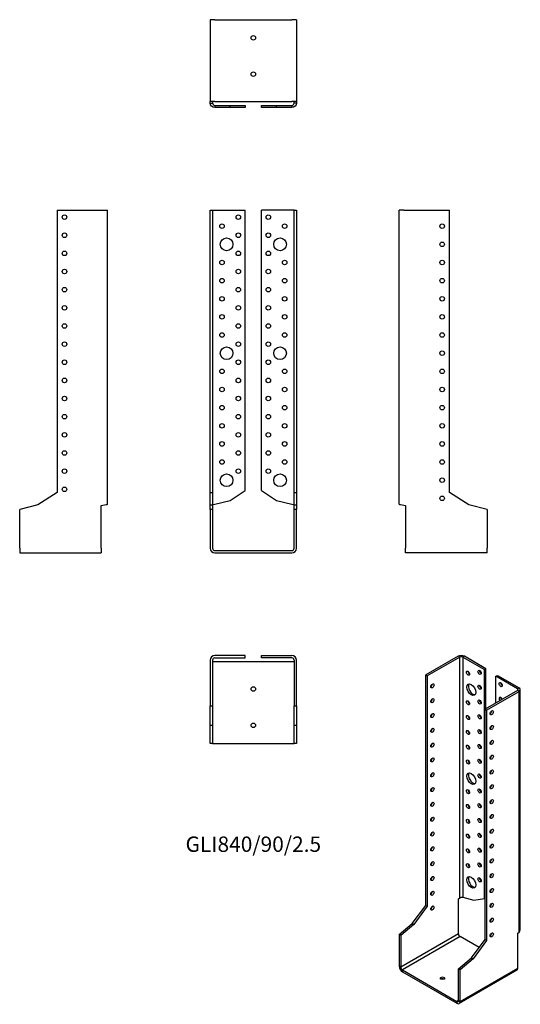
# Model space of a CAD drawing. Units: millimetres. Extents: x -258 to 294, y -500 to 585.
import ezdxf

# ---------------------------------------------------------------- set-up
doc = ezdxf.new("R2010")
doc.units = ezdxf.units.MM
doc.styles.get("Standard").update_dxf_attribs({"font": 'arial.ttf'})

# ---------------------------------------------------------------- blocks, each defined once
blk = doc.blocks.new('GLI840_90_25-Front')
at = {"layer": ''}
for p, q in [((-47.5, 64), (-47.5, 375)), ((-47.5, 375), (-45, 375)), ((-45, 375), (-45, 64)), ((-45, 375), (-42.5, 375)), ((-42.5, 375), (-9, 375)), ((-9, 66.1), (-9, 375)), ((42.5, 375), (9, 375)), ((9, 66.1), (9, 375)), ((45, 375), (42.5, 375)), ((45, 64), (45, 375)), ((45, 375), (47.5, 375)), ((47.5, 375), (47.5, 64)), ((-25.5, 55.3), (-9, 66.1)), ((9, 66.1), (25.5, 55.3)), ((-47.5, 50.2), (-47.5, 64)), ((-47.5, 64), (-45, 64)), ((-45, 64), (-45, 50.2)), ((-42.5, 51.2), (-25.5, 55.3)), ((25.5, 55.3), (42.5, 51.2)), ((45, 50.2), (45, 64)), ((45, 64), (47.5, 64)), ((47.5, 64), (47.5, 50.2)), ((-47.5, 45.3), (-47.5, 50.2)), ((-47.5, 50.2), (-45, 50.2)), ((-47.5, 45.3), (-47.5, 2.5)), ((-45, 45.3), (-47.5, 45.3)), ((-45, 50.2), (-45, 45.3)), ((-45, 45.3), (-45, 2.5)), ((45, 45.3), (45, 50.2)), ((45, 50.2), (47.5, 50.2)), ((45, 2.5), (45, 45.3)), ((47.5, 45.3), (45, 45.3)), ((47.5, 50.2), (47.5, 45.3)), ((47.5, 2.5), (47.5, 45.3)), ((-42.5, 0), (42.5, 0)), ((-42.5, -2.5), (42.5, -2.5))]:
    blk.add_line(p, q, dxfattribs=at)
for centre, radius in [((-16.5, 367.5), 2.5), ((16.5, 367.5), 2.5), ((-34.5, 357.5), 2.5), ((34.5, 357.5), 2.5), ((-16.5, 347.5), 2.5), ((16.5, 347.5), 2.5), ((-29.5, 337.5), 7), ((29.5, 337.5), 7), ((-16.5, 327.5), 2.5), ((16.5, 327.5), 2.5), ((-34.5, 317.5), 2.5), ((34.5, 317.5), 2.5), ((-16.5, 307.5), 2.5), ((16.5, 307.5), 2.5), ((-34.5, 297.5), 2.5), ((34.5, 297.5), 2.5), ((-16.5, 287.5), 2.5), ((16.5, 287.5), 2.5), ((-34.5, 277.5), 2.5), ((34.5, 277.5), 2.5), ((-16.5, 267.5), 2.5), ((16.5, 267.5), 2.5), ((-34.5, 257.5), 2.5), ((-16.5, 247.5), 2.5), ((16.5, 247.5), 2.5), ((34.5, 257.5), 2.5), ((-34.5, 237.5), 2.5), ((34.5, 237.5), 2.5), ((-16.5, 227.5), 2.5), ((16.5, 227.5), 2.5), ((-29.5, 217.5), 7), ((29.5, 217.5), 7), ((-16.5, 207.5), 2.5), ((16.5, 207.5), 2.5), ((-34.5, 197.5), 2.5), ((34.5, 197.5), 2.5), ((-16.5, 187.5), 2.5), ((16.5, 187.5), 2.5), ((-34.5, 177.5), 2.5), ((34.5, 177.5), 2.5), ((-16.5, 167.5), 2.5), ((16.5, 167.5), 2.5), ((-34.5, 157.5), 2.5), ((34.5, 157.5), 2.5), ((-16.5, 147.5), 2.5), ((16.5, 147.5), 2.5), ((-34.5, 137.5), 2.5), ((34.5, 137.5), 2.5), ((-34.5, 117.5), 2.5), ((-16.5, 127.5), 2.5), ((16.5, 127.5), 2.5), ((34.5, 117.5), 2.5), ((-16.5, 107.5), 2.5), ((16.5, 107.5), 2.5), ((-34.5, 97.5), 2.5), ((34.5, 97.5), 2.5), ((-16.5, 87.5), 2.5), ((16.5, 87.5), 2.5), ((-29.5, 77.5), 7), ((29.5, 77.5), 7)]:
    blk.add_circle(centre, radius, dxfattribs=at)
for centre, radius, start, end in [((-42.5, 2.5), 5, 180, 270), ((-42.5, 2.5), 2.5, 180, 270), ((42.5, 2.5), 2.5, 270, 0), ((42.5, 2.5), 5, 270, 0)]:
    blk.add_arc(centre, radius, start, end, dxfattribs=at)
for points in [[(-45, 50), (-45, 50.4), (-43.8, 50.8), (-42.5, 51.2)], [(42.5, 51.2), (43.8, 50.8), (45, 50.4), (45, 50)]]:
    blk.add_open_spline(points, degree=3, dxfattribs=at)
blk = doc.blocks.new('GLI840_90_25-Left')
at = {"layer": ''}
for p, q in [((0, 51.2), (0, 375)), ((5, 375), (0, 375)), ((5, 375), (55.4, 375)), ((55.4, 64), (55.4, 375)), ((76.7, 50.2), (55.4, 64)), ((5, 50), (6.8, 49.6)), ((6.8, 49.6), (6.8, 2.5)), ((96.9, 45.3), (76.7, 50.2)), ((96.9, 45.3), (96.9, 2.5)), ((6.8, -2.5), (6.8, 2.5)), ((96.9, -2.5), (96.9, 2.5)), ((96.9, -2.5), (6.8, -2.5))]:
    blk.add_line(p, q, dxfattribs=at)
for centre in [(47.4, 357.5), (47.4, 337.5), (47.4, 317.5), (47.4, 297.5), (47.4, 277.5), (47.4, 257.5), (47.4, 237.5), (47.4, 217.5), (47.4, 197.5), (47.4, 177.5), (47.4, 157.5), (47.4, 137.5), (47.4, 117.5), (47.4, 97.5), (47.4, 77.5), (47.4, 57.5)]:
    blk.add_circle(centre, 2.5, dxfattribs=at)
blk.add_open_spline([(0, 51.2), (0, 50.8), (2.4, 50.4), (5, 50)], degree=3, dxfattribs=at)
blk = doc.blocks.new('GLI840_90_25-Right')
at = {"layer": ''}
for p, q in [((-55.4, 375), (-55.4, 64)), ((-55.4, 375), (-5, 375)), ((-5, 375), (0, 375)), ((0, 51.2), (0, 375)), ((-55.4, 64), (-76.7, 50.2)), ((-76.7, 50.2), (-96.8, 45.3)), ((-96.8, 2.5), (-96.8, 45.3)), ((-6.9, 2.5), (-6.9, 49.6)), ((-6.9, 49.6), (-5, 50)), ((-96.8, 2.5), (-96.8, -2.5)), ((-6.9, 2.5), (-6.9, -2.5)), ((-96.8, -2.5), (-6.9, -2.5))]:
    blk.add_line(p, q, dxfattribs=at)
for centre in [(-47.4, 367.5), (-47.4, 347.5), (-47.4, 327.5), (-47.4, 307.5), (-47.4, 287.5), (-47.4, 267.5), (-47.4, 247.5), (-47.4, 227.5), (-47.4, 207.5), (-47.4, 187.5), (-47.4, 167.5), (-47.4, 147.5), (-47.4, 127.5), (-47.4, 107.5), (-47.4, 87.5), (-47.4, 67.5)]:
    blk.add_circle(centre, 2.5, dxfattribs=at)
blk.add_open_spline([(-5, 50), (-2.4, 50.4), (0, 50.8), (0, 51.2)], degree=3, dxfattribs=at)
blk = doc.blocks.new('GLI840_90_25-Top')
at = {"layer": ''}
for p, q in [((-9, 0), (-42.5, 0)), ((-9, -2.5), (-9, 0)), ((9, 0), (42.5, 0)), ((9, -2.5), (9, 0)), ((-47.5, -5), (-47.5, -55.4)), ((-45, -5), (-45, -55.4)), ((-42.5, -6.9), (-45, -6.9)), ((-42.5, -2.5), (-9, -2.5)), ((42.5, -6.9), (-42.5, -6.9)), ((42.5, -2.5), (9, -2.5)), ((45, -6.9), (42.5, -6.9)), ((45, -5), (45, -55.4)), ((47.5, -55.4), (47.5, -5)), ((-47.5, -76.7), (-47.5, -55.4)), ((-47.5, -55.4), (-45, -55.4)), ((-45, -55.4), (-45, -76.7)), ((45, -76.7), (45, -55.4)), ((45, -55.4), (47.5, -55.4)), ((47.5, -55.4), (47.5, -76.7)), ((-47.5, -96.9), (-47.5, -76.7)), ((-47.5, -76.7), (-45, -76.7)), ((-45, -76.7), (-45, -96.9)), ((45, -96.9), (45, -76.7)), ((45, -76.7), (47.5, -76.7)), ((47.5, -76.7), (47.5, -96.9)), ((-45, -96.9), (-47.5, -96.9)), ((-45, -96.9), (-42.5, -96.9)), ((-42.5, -96.9), (42.5, -96.9)), ((42.5, -96.9), (45, -96.9)), ((47.5, -96.9), (45, -96.9))]:
    blk.add_line(p, q, dxfattribs=at)
for centre in [(0, -36.9), (0, -76.9)]:
    blk.add_circle(centre, 2.5, dxfattribs=at)
for centre, radius, start, end in [((42.5, -5), 5, 0, 90), ((-42.5, -5), 5, 90, 180), ((-42.5, -5), 2.5, 90, 180), ((42.5, -5), 2.5, 0, 90)]:
    blk.add_arc(centre, radius, start, end, dxfattribs=at)
blk = doc.blocks.new('GLI840_90_25-Bottom')
at = {"layer": ''}
for p, q in [((-47.5, 96.8), (-47.5, 6.8)), ((-42.5, 96.8), (-47.5, 96.8)), ((-42.5, 96.8), (42.5, 96.8)), ((47.5, 96.8), (42.5, 96.8)), ((47.5, 96.8), (47.5, 6.8)), ((-47.5, 5), (-47.5, 6.8)), ((-42.5, 6.8), (-47.5, 6.8)), ((-47.5, 5), (-45.7, 5)), ((-45.7, 5), (-45, 5)), ((-45, 6.8), (-45, 5)), ((-42.5, 6.8), (42.5, 6.8)), ((-42.5, 2.5), (-25.5, 2.5)), ((-42.5, 2.5), (-42.5, 1.8)), ((-42.5, 1.8), (-42.5, 0)), ((-25.5, 0), (-42.5, 0)), ((-25.5, 0), (-25.5, 2.5)), ((-25.5, 2.5), (-9, 2.5)), ((-9, 0), (-25.5, 0)), ((-9, 2.5), (-9, 0)), ((9, 2.5), (25.5, 2.5)), ((9, 0), (9, 2.5)), ((25.5, 0), (9, 0)), ((25.5, 2.5), (42.5, 2.5)), ((25.5, 0), (25.5, 2.5)), ((42.5, 0), (25.5, 0)), ((47.5, 6.8), (42.5, 6.8)), ((42.5, 2.5), (42.5, 1.8)), ((42.5, 1.8), (42.5, 0)), ((45, 5), (45, 6.8)), ((45.7, 5), (45, 5)), ((47.5, 5), (45.7, 5)), ((47.5, 6.8), (47.5, 5))]:
    blk.add_line(p, q, dxfattribs=at)
for centre in [(0, 76.9), (0, 36.9)]:
    blk.add_circle(centre, 2.5, dxfattribs=at)
for points in [[(-42.5, 0), (-45.1, 0), (-47.5, 2.4), (-47.5, 5)], [(-45, 5), (-45, 3.7), (-43.8, 2.5), (-42.5, 2.5)], [(42.5, 2.5), (43.8, 2.5), (45, 3.7), (45, 5)], [(47.5, 5), (47.5, 2.4), (45.1, 0), (42.5, 0)]]:
    blk.add_open_spline(points, degree=3, dxfattribs=at)
blk = doc.blocks.new('GLI840_90_25-ISO')
at = {"layer": ''}
for p, q in [((-2.9, 191.2), (-38.5, 170.6)), ((-1.1, 190.2), (-36.8, 169.6)), ((-1.1, 190.2), (-2.9, 191.2)), ((-1.1, -75.2), (-1.1, 190.2)), ((4.2, 191.2), (2.4, 190.2)), ((2.4, 190.2), (26.1, 176.5)), ((2.4, 190.2), (2.4, -74.2)), ((27.9, 177.5), (4.2, 191.2)), ((26.1, 176.5), (27.9, 177.5)), ((26.1, -75.7), (26.1, 176.5)), ((27.9, 133.5), (27.9, 177.5)), ((-38.5, -83.3), (-38.5, 170.6)), ((-38.5, 170.6), (-36.8, 169.6)), ((-36.8, 169.6), (-36.8, -84.3)), ((38.8, 169.2), (40.6, 170.2)), ((62.5, 155.5), (38.8, 169.2)), ((38.8, 139.8), (38.8, 169.2)), ((40.6, 170.2), (64.3, 156.5)), ((62.5, 153.5), (26.9, 132.9)), ((28.6, 131.9), (64.3, 152.4)), ((64.3, 156.5), (62.5, 155.5)), ((62.5, 155.5), (62.5, 153.5)), ((64.3, 152.4), (62.5, 153.5)), ((64.3, -112.9), (64.3, 152.4)), ((65.7, -110.4), (65.7, 154.5)), ((26.9, -121), (26.9, 132.9)), ((26.9, 132.9), (28.6, 131.9)), ((28.6, 131.9), (28.6, -122.1)), ((-2.4, -76.3), (-1.1, -75.2)), ((2.4, -74.2), (14.4, -77.7)), ((14.4, -77.7), (26.1, -75.7)), ((26.1, -75.7), (26.9, -75.3)), ((-53.6, -103.3), (-38.5, -83.3)), ((-36.8, -84.3), (-51.8, -104.3)), ((-38.5, -83.3), (-36.8, -84.3)), ((-2.4, -114.7), (-2.4, -76.3)), ((-67.9, -115.5), (-53.6, -103.3)), ((-51.8, -104.3), (-66.1, -116.5)), ((-53.6, -103.3), (-51.8, -104.3)), ((-67.9, -115.5), (-67.9, -150.4)), ((-66.1, -116.5), (-67.9, -115.5)), ((-2.4, -114.7), (-66.1, -151.4)), ((-66.1, -116.5), (-66.1, -151.4)), ((-0.7, -117.8), (-64.3, -154.5)), ((20.2, -129.8), (-0.7, -117.8)), ((63, -114), (64.3, -112.9)), ((63, -152.5), (63, -114)), ((11.8, -141), (26.9, -121)), ((28.6, -122.1), (13.6, -142.1)), ((26.9, -121), (28.6, -122.1)), ((-2.4, -153.2), (11.8, -141)), ((11.8, -141), (13.6, -142.1)), ((-66.1, -151.4), (-67.9, -150.4)), ((13.6, -142.1), (-0.7, -154.3)), ((-64.3, -154.5), (-4.2, -189.2)), ((-64.3, -154.5), (-64.3, -156.5)), ((-64.3, -156.5), (-4.2, -191.2)), ((-2.4, -188.2), (-2.4, -153.2)), ((-0.7, -154.3), (-2.4, -153.2)), ((61.9, -154.8), (-1.7, -191.5)), ((-0.7, -189.2), (63, -152.5)), ((-0.7, -189.2), (-0.7, -154.3)), ((-2.4, -188.2), (-4.2, -189.2)), ((-4.2, -189.2), (-4.2, -191.2)), ((-2.4, -188.2), (-0.7, -189.2))]:
    blk.add_line(p, q, dxfattribs=at)
for centre, major_axis, start_param, end_param in [((0.6, 189.2), (-5, 0), 3.926991, 5.497787), ((0.6, 189.2), (2.5, 0), 0.785398, 2.356194), ((9.8, 173.7), (1.25, -2.17), 3.926991, 5.497787), ((22.5, 174.5), (1.25, -2.17), 3.926991, 5.497787), ((-32.9, 159.6), (1.25, 2.17), 3.926991, 5.497787), ((13.4, 155.3), (-3.5, 6.06), 0.255303, 2.88629), ((22.5, 158.2), (1.25, -2.17), 3.926991, 5.497787), ((45.9, 161), (1.25, -2.17), 3.926991, 5.497787), ((60.7, 154.5), (2.5, 0), 5.497787, 7.068583), ((60.7, 154.5), (5, 0), 5.497787, 7.068583), ((-32.9, 143.3), (1.25, 2.17), 3.926991, 5.497787), ((9.8, 141), (1.25, -2.17), 3.926991, 5.497787), ((22.5, 141.8), (1.25, -2.17), 3.926991, 5.497787), ((44.1, 143.7), (-1.25, 2.17), 4.425632, 8.140738), ((45.9, 144.7), (1.25, -2.17), 3.926991, 4.999146), ((32.5, 130), (1.25, 2.17), 3.926991, 5.497787), ((-32.9, 127), (1.25, 2.17), 3.926991, 5.497787), ((9.8, 124.7), (1.25, -2.17), 3.926991, 5.497787), ((22.5, 125.5), (1.25, -2.17), 3.926991, 5.497787), ((-32.9, 110.6), (1.25, 2.17), 3.926991, 5.497787), ((9.8, 108.3), (1.25, -2.17), 3.926991, 5.497787), ((22.5, 109.2), (1.25, -2.17), 3.926991, 5.497787), ((32.5, 113.7), (1.25, 2.17), 3.926991, 5.497787), ((32.5, 97.4), (1.25, 2.17), 3.926991, 5.497787), ((-32.9, 94.3), (1.25, 2.17), 3.926991, 5.497787), ((9.8, 92), (1.25, -2.17), 3.926991, 5.497787), ((22.5, 92.8), (1.25, -2.17), 3.926991, 5.497787), ((-32.9, 78), (1.25, 2.17), 3.926991, 5.497787), ((9.8, 75.7), (1.25, -2.17), 3.926991, 5.497787), ((22.5, 76.5), (1.25, -2.17), 3.926991, 5.497787), ((32.5, 81), (1.25, 2.17), 3.926991, 5.497787), ((32.5, 64.7), (1.25, 2.17), 3.926991, 5.497787), ((-32.9, 61.6), (1.25, 2.17), 3.926991, 5.497787), ((13.4, 57.3), (-3.5, 6.06), 0.255303, 2.88629), ((22.5, 60.2), (1.25, -2.17), 3.926991, 5.497787), ((-32.9, 45.3), (1.25, 2.17), 3.926991, 5.497787), ((9.8, 43), (1.25, -2.17), 3.926991, 5.497787), ((22.5, 43.8), (1.25, -2.17), 3.926991, 5.497787), ((32.5, 48.4), (1.25, 2.17), 3.926991, 5.497787), ((32.5, 32), (1.25, 2.17), 3.926991, 5.497787), ((-32.9, 29), (1.25, 2.17), 3.926991, 5.497787), ((9.8, 26.7), (1.25, -2.17), 3.926991, 5.497787), ((22.5, 27.5), (1.25, -2.17), 3.926991, 5.497787), ((-32.9, 12.7), (1.25, 2.17), 3.926991, 5.497787), ((9.8, 10.4), (1.25, -2.17), 3.926991, 5.497787), ((22.5, 11.2), (1.25, -2.17), 3.926991, 5.497787), ((32.5, 15.7), (1.25, 2.17), 3.926991, 5.497787), ((32.5, -0.6), (1.25, 2.17), 3.926991, 5.497787), ((-32.9, -3.7), (1.25, 2.17), 3.926991, 5.497787), ((9.8, -6), (1.25, -2.17), 3.926991, 5.497787), ((22.5, -5.1), (1.25, -2.17), 3.926991, 5.497787), ((-32.9, -20), (1.25, 2.17), 3.926991, 5.497787), ((9.8, -22.3), (1.25, -2.17), 3.926991, 5.497787), ((22.5, -21.5), (1.25, -2.17), 3.926991, 5.497787), ((32.5, -16.9), (1.25, 2.17), 3.926991, 5.497787), ((32.5, -33.3), (1.25, 2.17), 3.926991, 5.497787), ((-32.9, -36.3), (1.25, 2.17), 3.926991, 5.497787), ((9.8, -38.6), (1.25, -2.17), 3.926991, 5.497787), ((22.5, -37.8), (1.25, -2.17), 3.926991, 5.497787), ((-32.9, -52.7), (1.25, 2.17), 3.926991, 5.497787), ((13.4, -57), (-3.5, 6.06), 0.255303, 2.88629), ((22.5, -54.1), (1.25, -2.17), 3.926991, 5.497787), ((32.5, -49.6), (1.25, 2.17), 3.926991, 5.497787), ((32.5, -65.9), (1.25, 2.17), 3.926991, 5.497787), ((-32.9, -69), (1.25, 2.17), 3.926991, 5.497787), ((-32.9, -85.3), (1.25, 2.17), 3.926991, 5.497787), ((32.5, -82.3), (1.25, 2.17), 3.926991, 5.497787), ((32.5, -98.6), (1.25, 2.17), 3.926991, 5.497787), ((-0.7, -115.7), (-1.25, 2.17), 0.785398, 2.356194), ((32.5, -114.9), (1.25, 2.17), 3.926991, 5.497787), ((-64.3, -152.5), (2.5, -4.33), 3.926991, 5.497787), ((-64.3, -152.5), (1.25, -2.17), 3.926991, 5.497787), ((59.4, -150.4), (2.5, -4.33), 0, 0.785398), ((-20.1, -165.7), (-2.5, 0), 3.926991, 5.497787), ((-4.2, -187.2), (1.25, -2.17), 5.497787, 7.068583), ((-4.2, -187.2), (2.5, -4.33), 5.497787, 7.068583)]:
    blk.add_ellipse(centre, major_axis=major_axis, ratio=0.57735, start_param=start_param, end_param=end_param, dxfattribs=at)
for centre, major_axis in [((8.1, 172.6), (1.25, -2.17)), ((20.8, 173.5), (1.25, -2.17)), ((-31.1, 158.6), (1.25, 2.17)), ((11.6, 154.3), (3.5, -6.06)), ((20.8, 157.1), (1.25, -2.17)), ((44.1, 160), (-1.25, 2.17)), ((-31.1, 142.3), (1.25, 2.17)), ((8.1, 140), (1.25, -2.17)), ((20.8, 140.8), (1.25, -2.17)), ((34.3, 129), (-1.25, -2.17)), ((-31.1, 125.9), (1.25, 2.17)), ((8.1, 123.7), (1.25, -2.17)), ((20.8, 124.5), (1.25, -2.17)), ((-31.1, 109.6), (1.25, 2.17)), ((8.1, 107.3), (1.25, -2.17)), ((20.8, 108.1), (1.25, -2.17)), ((34.3, 112.7), (-1.25, -2.17)), ((34.3, 96.3), (-1.25, -2.17)), ((-31.1, 93.3), (1.25, 2.17)), ((8.1, 91), (1.25, -2.17)), ((20.8, 91.8), (1.25, -2.17)), ((-31.1, 77), (1.25, 2.17)), ((8.1, 74.7), (1.25, -2.17)), ((20.8, 75.5), (1.25, -2.17)), ((34.3, 80), (-1.25, -2.17)), ((34.3, 63.7), (-1.25, -2.17)), ((-31.1, 60.6), (1.25, 2.17)), ((11.6, 56.3), (3.5, -6.06)), ((20.8, 59.2), (1.25, -2.17)), ((-31.1, 44.3), (1.25, 2.17)), ((8.1, 42), (1.25, -2.17)), ((20.8, 42.8), (1.25, -2.17)), ((34.3, 47.4), (-1.25, -2.17)), ((34.3, 31), (-1.25, -2.17)), ((-31.1, 28), (1.25, 2.17)), ((8.1, 25.7), (1.25, -2.17)), ((20.8, 26.5), (1.25, -2.17)), ((-31.1, 11.6), (1.25, 2.17)), ((8.1, 9.3), (1.25, -2.17)), ((20.8, 10.2), (1.25, -2.17)), ((34.3, 14.7), (-1.25, -2.17)), ((34.3, -1.6), (-1.25, -2.17)), ((-31.1, -4.7), (1.25, 2.17)), ((8.1, -7), (1.25, -2.17)), ((20.8, -6.2), (1.25, -2.17)), ((-31.1, -21), (1.25, 2.17)), ((8.1, -23.3), (1.25, -2.17)), ((20.8, -22.5), (1.25, -2.17)), ((34.3, -18), (-1.25, -2.17)), ((34.3, -34.3), (-1.25, -2.17)), ((-31.1, -37.4), (1.25, 2.17)), ((8.1, -39.6), (1.25, -2.17)), ((20.8, -38.8), (1.25, -2.17)), ((-31.1, -53.7), (1.25, 2.17)), ((11.6, -58), (3.5, -6.06)), ((20.8, -55.2), (1.25, -2.17)), ((34.3, -50.6), (-1.25, -2.17)), ((34.3, -67), (-1.25, -2.17)), ((-31.1, -70), (1.25, 2.17)), ((-31.1, -86.3), (1.25, 2.17)), ((34.3, -83.3), (-1.25, -2.17)), ((34.3, -99.6), (-1.25, -2.17)), ((34.3, -115.9), (-1.25, -2.17)), ((-20.1, -163.7), (-2.5, 0))]:
    blk.add_ellipse(centre, major_axis=major_axis, ratio=0.57735, dxfattribs=at)
for points in [[(-1.1, -75.2), (-0.2, -74.3), (1.5, -74), (2.4, -74.2)], [(64.3, -112.9), (65.2, -112.2), (65.7, -111.3), (65.7, -110.4)]]:
    blk.add_open_spline(points, degree=3, dxfattribs=at)

msp = doc.modelspace()

# ---------------------------------------------------------------- block references
for name, p in [('GLI840_90_25-Bottom', (0, 488.2)), ('GLI840_90_25-Right', (-160.8, 0)), ('GLI840_90_25-Front', (0, 0)), ('GLI840_90_25-Left', (160.8, 0)), ('GLI840_90_25-Top', (0, -115.8)), ('GLI840_90_25-ISO', (228.6, -307.8))]:
    msp.add_blockref(name, p)

# ---------------------------------------------------------------- texts
at = {"insert": (0, -325.9), "char_height": 16.921, "attachment_point": 5}
msp.add_mtext('GLI840/90/2.5', dxfattribs=at)

doc.saveas('drawing.dxf')
